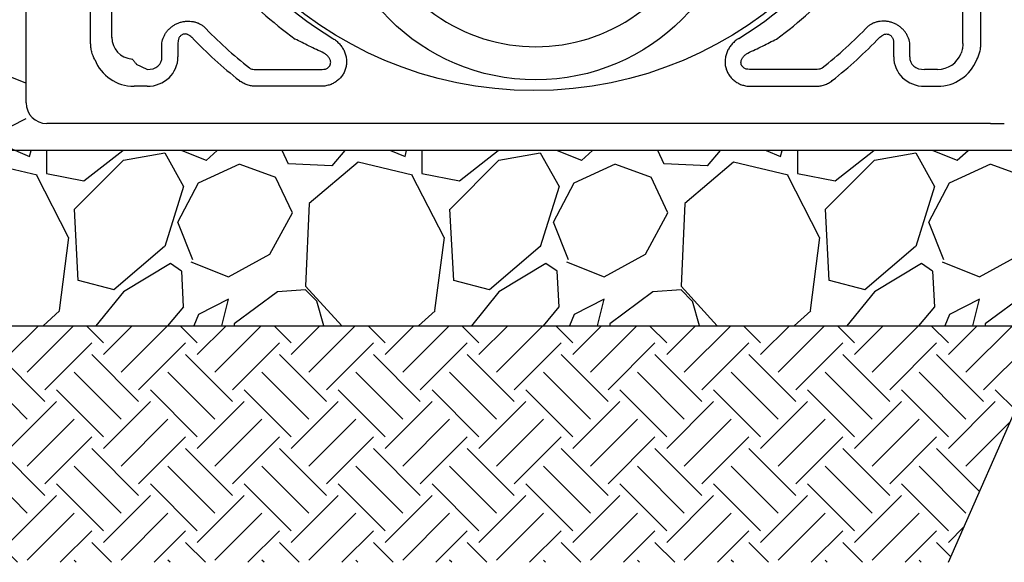
# Model space of a CAD drawing. Units: inches. Extents: x 16753 to 36151, y -3194 to 12505.
# Drawn here: x 28185 to 29298, y 3008 to 3621 of the extents above; entities that cross this region are included whole.
import ezdxf

# ---------------------------------------------------------------- set-up
doc = ezdxf.new("R2010")
doc.units = ezdxf.units.IN
doc.header["$LTSCALE"] = 0.25
doc.header["$MEASUREMENT"] = 0
doc.layers.add('Geotextile', color=7, linetype='Continuous', lineweight=30, true_color=0x3e5d76)
doc.layers.add('HD', color=7, linetype='Continuous')
doc.layers.add('SD', color=7, linetype='Continuous')

msp = doc.modelspace()

# ---------------------------------------------------------------- hatches: boundary and pattern name
at = {"layer": 'HD', "transparency": 33554687}
h = msp.add_hatch(dxfattribs=at)
h.set_pattern_fill('EARTH', color=25, scale=300, angle=45)
h.set_pattern_definition([(45, (0, 657.04), (0, 106.06602), [75, -75]), (45, (-19.89, 676.925), (0, 106.06602), [75, -75]), (45, (-39.775, 696.81), (0, 106.06602), [75, -75]), (135, (-39.775, 710.07), (-106.06602, 7e-15), [75, -75]), (135, (-19.89, 729.96), (-106.06602, 7e-15), [75, -75]), (135, (0, 749.846), (-106.06602, 7e-15), [75, -75])])
h.paths.add_polyline_path([(27655.7, 3008), (29234.6, 3008), (29351.9, 3275), (27655.7, 3275), (27660.1, 5459.8), (27393.1, 5459.8), (27388.7, 3008)])
at = {"layer": 'HD', "transparency": 33554559}
h = msp.add_hatch(dxfattribs=at)
h.set_pattern_fill('GRAVEL', color=256, scale=300, angle=45)
h.set_pattern_definition([(273.01279, (-59.397, 364.867), (212.132034, -3606.244584), [40.3608, -3995.7264]), (229.96974, (-57.276, 324.562), (2333.452378, 2757.7164466), [69.2604, -6856.7774]), (177.51045, (-101.823, 271.529), (4454.772721, -212.132034), [48.8364, -4834.8098]), (312.27369, (-131.522, 135.765), (-4030.508653, 4454.7727215), [63.0714, -6244.0674]), (337.833654, (-89.095, 89.095), (-3606.244584, 1484.9242405), [61.8465, -6122.812]), (42.27369, (-31.82, 65.761), (-4454.7727215, -4030.508653), [63.0714, -6244.0674]), (82.69424, (14.849, 108.187), (-636.396103, -4879.03679), [83.4087, -8257.4546]), (117.25533, (25.456, 190.919), (-3181.9805153, 6151.8289963), [78.7464, -7795.8964]), (166.429566, (-10.607, 260.922), (-4454.7727215, 1060.660172), [63.285, -6265.222]), (220.23636, (-72.125, 275.772), (2545.584412, 2121.320344), [72.2496, -3540.2288]), (267.397438, (-127.279, 229.103), (-212.1320344, -4879.0367902), [93.4344, -9250.0125]), (183.81407, (80.61, 343.654), (-2757.716447, -212.132034), [31.8903, -3157.1534]), (216.469234, (48.79, 341.533), (3181.980515, 2333.452378), [60.671, -6006.4534]), (270, (0, 305.47), (212.132, -212.132), [42.4263, -381.8378]), (248.19859, (-40.305, 316.077), (636.396103, 1484.92424), [22.8474, -2261.8845]), (336.8014, (-48.79, 294.864), (-848.52814, 424.26407), [32.311, -1583.2385]), (75.96376, (-19.09, 282.136), (212.13203, 1060.66017), [52.4787, -1696.807]), (206.56505, (-6.36, 333.05), (636.3961, 212.13203), [37.9473, -910.736]), (61.38954, (-171.827, 171.827), (1484.9242405, 2757.716447), [53.16, -5262.8535]), (115.346176, (-146.371, 218.496), (1484.92424, -3181.980515), [44.5983, -4415.2223]), (338.19859, (-48.79, 375.474), (-1484.92424, 636.396103), [45.6945, -2239.0374]), (28.61046, (-6.364, 358.503), (-2757.716447, -1484.9242405), [53.16, -5262.8535]), (24.44395, (-40.305, 40.305), (-1484.92424, -636.396103), [51.264, -2511.937]), (339.77514, (6.364, 61.518), (-3394.11255, 1272.792206), [42.9534, -4252.393]), (111.80141, (165.463, 165.463), (-636.396103, 1484.92424), [45.6945, -2239.0374]), (62.354025, (148.492, 207.89), (-1909.188309, -3606.244584), [50.2893, -4978.627]), (114.44395, (61.52, 61.52), (636.396103, -1484.92424), [25.632, -2537.569]), (146.30993, (152.735, 152.735), (-1060.66017, 636.3961), [15.297, -1514.4089]), (210.96376, (140.01, 161.22), (848.52814, 424.26407), [61.8465, -1175.0852]), (231.009006, (86.974, 129.4), (1909.188309, 2333.452378), [57.315, -5674.177]), (348.69007, (0, 263.04), (-636.3961, 212.13203), [43.2666, -1038.3988]), (38.157227, (42.426, 254.558), (4030.508653, 3181.9805153), [75.5382, -7478.2688]), (105.9454, (101.823, 301.227), (636.396103, -2333.452378), [30.8868, -3057.8022]), (135, (93.34, 330.93), (-424.264, 3e-14), [18, -282]), (165.25644, (76.368, 131.522), (2333.452378, -636.396103), [41.6772, -4126.056]), (93.01279, (36.062, 142.128), (-212.132034, 3606.244584), [80.7216, -3955.3656]), (45, (31.82, 222.74), (0, 424.264), [78, -222]), (10.30485, (86.974, 277.893), (3606.244584, 636.396103), [47.4342, -4695.9823]), (299.0546, (133.643, 286.38), (636.396103, -1060.66017), [43.6806, -2140.3524]), (252.645975, (154.856, 248.194), (-1909.188309, -6151.8289963), [71.1195, -7040.8423]), (220.42608, (133.643, 180.312), (-2969.848481, -2545.5844123), [75.2397, -7448.722])])
h.paths.add_polyline_path([(27655.7, 3275), (29351.9, 3275), (29438.9, 3473), (28192.6, 3473), (28177.9, 5435.8), (27739, 5435.8), (27785.6, 5459.8), (27654.7, 5459.8)])

# ---------------------------------------------------------------- linework, layer by layer
at = {"layer": 'Geotextile'}
msp.add_line((29438.9, 3473), (28053.6, 3473), dxfattribs=at)
at = {"layer": 'HD'}
for p, q in [((28192.6, 3526.7), (28192.6, 4662.8)), ((28289.4, 3600.6), (28289.4, 4575.6)), ((29250.9, 3593.8), (29247.5, 4575.1)), ((28265.5, 3593.8), (28265.5, 3910.6)), ((29271.3, 3593.8), (29271.3, 3910.6)), ((28345.9, 3578.7), (28345.9, 3594.3)), ((28364.1, 3594.3), (28364.1, 3578.7)), ((29172.7, 3594.3), (29172.7, 3578.7)), ((29191, 3578.7), (29191, 3594.3)), ((28329.2, 3564.4), (28317.4, 3570.1)), ((28452.3, 3564.4), (28525.4, 3564.4)), ((29084.6, 3564.4), (29011.5, 3564.4)), ((29222.3, 3564.4), (29207.7, 3564.4)), ((28329.2, 3545.3), (28314.6, 3545.3)), ((28525.4, 3545.3), (28452.3, 3545.3)), ((29011.5, 3545.3), (29084.6, 3545.3)), ((29207.7, 3545.3), (29222.3, 3545.3)), ((28239.1, 3503.4), (28215.9, 3503.4)), ((29282.3, 3503.4), (28254.6, 3503.4)), ((27655.7, 3275), (29351.9, 3275))]:
    msp.add_line(p, q, dxfattribs=at)
for centre, radius in [((28766.3, 3973.2), 432.7), ((28768.4, 3786.5), 233.9)]:
    msp.add_circle(centre, radius, dxfattribs=at)
for centre, radius, start, end in [((28768.4, 3973.6), 438.9, 141.2975, 238.5079), ((28768.4, 3973.6), 438.9, 301.4921, 38.7025), ((28768.4, 3786.5), 196.5, 163.7471, 16.2529), ((28768.4, 3973.6), 463.1, 210.2496, 234.0466), ((28768.4, 3973.6), 463.1, 305.9534, 329.7504), ((28768.4, 3973.6), 520.4, 223.8227, 231.5542), ((28768.4, 3973.6), 520.4, 308.4458, 316.1773), ((28768.4, 3973.6), 538.6, 223.8227, 231.5542), ((28768.4, 3973.6), 538.6, 308.4458, 316.1773), ((28215.9, 3526.7), 23.3, 180, 270)]:
    msp.add_arc(centre, radius, start, end, dxfattribs=at)
for centre, major_axis, ratio, start_param, end_param in [((28320.8, 3605.5), (26.8, 19.3), 0.842799, 2.598275, 3.889126), ((29221.5, 3594.5), (-13.5, 27.2), 0.957366, 2.688535, 3.86255), ((28315.3, 3594.5), (22, 44.2), 0.981173, 2.420635, 3.59465), ((28327, 3580.8), (33.9, -16.4), 0.927053, 5.193933, 6.705303), ((28327, 3580.8), (17.7, -8.6), 0.788501, 5.193933, 6.705303), ((29209.9, 3580.8), (-33.9, -16.4), 0.927053, 5.861068, 7.372438), ((29209.9, 3580.8), (17.7, 8.6), 0.788501, 2.719475, 4.230845), ((29221.5, 3594.5), (-22, 44.2), 0.981173, 2.688535, 3.86255)]:
    msp.add_ellipse(centre, major_axis=major_axis, ratio=ratio, start_param=start_param, end_param=end_param, dxfattribs=at)
for points, knots in [([(28345.9, 3594.3), (28346.3, 3596.7), (28347, 3599), (28348.5, 3602.3), (28349, 3603.4), (28350.3, 3605.6), (28351.1, 3606.6), (28352.6, 3608.6), (28353.5, 3609.5), (28354.9, 3610.8), (28355.4, 3611.3), (28356.4, 3612.1), (28356.9, 3612.5), (28358.4, 3613.7), (28359.5, 3614.4), (28361.8, 3615.6), (28363, 3616.2), (28365.4, 3617.2), (28366.6, 3617.6), (28369.2, 3618.2), (28370.5, 3618.5), (28372.4, 3618.7), (28373, 3618.8), (28374.3, 3618.9), (28375, 3618.9), (28376.9, 3618.9), (28378.2, 3618.8), (28380, 3618.6), (28380.7, 3618.5), (28381.9, 3618.3), (28382.5, 3618.1), (28384.3, 3617.6), (28385.5, 3617.3), (28387.8, 3616.3), (28388.9, 3615.8), (28391, 3614.6), (28392, 3613.9), (28393, 3613.2)], [0, 0, 0, 0, 0.125, 0.125, 0.1875, 0.1875, 0.25, 0.25, 0.3125, 0.3125, 0.34375, 0.34375, 0.375, 0.375, 0.4375, 0.4375, 0.5, 0.5, 0.5625, 0.5625, 0.625, 0.625, 0.65625, 0.65625, 0.6875, 0.6875, 0.75, 0.75, 0.78125, 0.78125, 0.8125, 0.8125, 0.875, 0.875, 0.9375, 0.9375, 1, 1, 1, 1]), ([(29191, 3594.3), (29190.6, 3596.7), (29189.9, 3599), (29188.4, 3602.3), (29187.8, 3603.4), (29186.5, 3605.6), (29185.8, 3606.6), (29184.2, 3608.6), (29183.4, 3609.5), (29182, 3610.8), (29181.5, 3611.3), (29180.5, 3612.1), (29180, 3612.5), (29178.4, 3613.7), (29177.3, 3614.4), (29175.1, 3615.6), (29173.9, 3616.2), (29171.5, 3617.2), (29170.2, 3617.6), (29167.7, 3618.2), (29166.4, 3618.5), (29164.5, 3618.7), (29163.9, 3618.8), (29162.6, 3618.9), (29161.9, 3618.9), (29160, 3618.9), (29158.7, 3618.8), (29156.8, 3618.6), (29156.2, 3618.5), (29155, 3618.3), (29154.4, 3618.1), (29152.5, 3617.6), (29151.4, 3617.3), (29149.1, 3616.3), (29148, 3615.8), (29145.9, 3614.6), (29144.9, 3613.9), (29143.9, 3613.2)], [0, 0, 0, 0, 0.125, 0.125, 0.1875, 0.1875, 0.25, 0.25, 0.3125, 0.3125, 0.34375, 0.34375, 0.375, 0.375, 0.4375, 0.4375, 0.5, 0.5, 0.5625, 0.5625, 0.625, 0.625, 0.65625, 0.65625, 0.6875, 0.6875, 0.75, 0.75, 0.78125, 0.78125, 0.8125, 0.8125, 0.875, 0.875, 0.9375, 0.9375, 1, 1, 1, 1]), ([(28379.8, 3600.6), (28379.1, 3601.3), (28378.4, 3601.9), (28377.2, 3602.7), (28376.8, 3603), (28376, 3603.4), (28375.5, 3603.6), (28374.6, 3604), (28374.2, 3604.1), (28373.2, 3604.3), (28372.7, 3604.4), (28371.8, 3604.4), (28371.3, 3604.3), (28370.3, 3604.2), (28369.8, 3604), (28368.9, 3603.7), (28368.5, 3603.5), (28367.7, 3602.9), (28367.3, 3602.6), (28366.6, 3601.9), (28366.3, 3601.5), (28365.8, 3600.7), (28365.5, 3600.3), (28365.1, 3599.5), (28364.9, 3599), (28364.6, 3598.1), (28364.5, 3597.6), (28364.2, 3596.2), (28364.1, 3595.3), (28364.1, 3594.3)], [0, 0, 0, 0, 0.125, 0.125, 0.1875, 0.1875, 0.25, 0.25, 0.3125, 0.3125, 0.375, 0.375, 0.4375, 0.4375, 0.5, 0.5, 0.5625, 0.5625, 0.625, 0.625, 0.6875, 0.6875, 0.75, 0.75, 0.8125, 0.8125, 0.875, 0.875, 1, 1, 1, 1]), ([(29157.1, 3600.6), (29157.7, 3601.3), (29158.5, 3601.9), (29159.6, 3602.7), (29160, 3603), (29160.9, 3603.4), (29161.3, 3603.6), (29162.3, 3604), (29162.7, 3604.1), (29163.7, 3604.3), (29164.2, 3604.4), (29165.1, 3604.4), (29165.6, 3604.3), (29166.6, 3604.2), (29167, 3604), (29167.9, 3603.7), (29168.4, 3603.5), (29169.2, 3602.9), (29169.5, 3602.6), (29170.2, 3601.9), (29170.5, 3601.5), (29171.1, 3600.7), (29171.3, 3600.3), (29171.8, 3599.5), (29171.9, 3599), (29172.2, 3598.1), (29172.4, 3597.6), (29172.7, 3596.2), (29172.7, 3595.3), (29172.7, 3594.3)], [0, 0, 0, 0, 0.125, 0.125, 0.1875, 0.1875, 0.25, 0.25, 0.3125, 0.3125, 0.375, 0.375, 0.4375, 0.4375, 0.5, 0.5, 0.5625, 0.5625, 0.625, 0.625, 0.6875, 0.6875, 0.75, 0.75, 0.8125, 0.8125, 0.875, 0.875, 1, 1, 1, 1]), ([(28270.2, 3575.5), (28268.7, 3578.3), (28267.5, 3581.3), (28266.5, 3585.1), (28266.4, 3585.9), (28266.1, 3587.5), (28265.9, 3588.2), (28265.6, 3590.6), (28265.5, 3592.2), (28265.5, 3593.8)], [0, 0, 0, 0, 0.5, 0.5, 0.625, 0.625, 0.75, 0.75, 1, 1, 1, 1]), ([(28529.1, 3582.8), (28523.3, 3585.5), (28517.7, 3588.1), (28506.9, 3593.4), (28501.6, 3596.1), (28496.6, 3598.7)], [0, 0, 0, 0, 0.5, 0.5, 1, 1, 1, 1]), ([(28539.2, 3599.4), (28540.6, 3598.5), (28541.9, 3597.6), (28543.7, 3596.1), (28544.3, 3595.5), (28545.5, 3594.4), (28546, 3593.8), (28547.7, 3592), (28548.6, 3590.8), (28550, 3588.8), (28550.4, 3588.1), (28551.2, 3586.7), (28551.5, 3586), (28552.6, 3583.8), (28553.1, 3582.3), (28553.8, 3580), (28554, 3579.3), (28554.3, 3577.7), (28554.4, 3576.9), (28554.7, 3574.5), (28554.7, 3572.9), (28554.6, 3570.5), (28554.5, 3569.7), (28554.2, 3568.1), (28554.1, 3567.3), (28553.5, 3565), (28553, 3563.5), (28552, 3561.3), (28551.7, 3560.6), (28550.9, 3559.2), (28550.5, 3558.5), (28549.1, 3556.5), (28548.1, 3555.3), (28546.5, 3553.6), (28545.9, 3553), (28544.7, 3552), (28544, 3551.5), (28542.1, 3550.1), (28540.7, 3549.2), (28538.6, 3548.2), (28537.8, 3547.8), (28536.4, 3547.3), (28535.6, 3547), (28533.3, 3546.3), (28531.7, 3545.9), (28528.6, 3545.4), (28527, 3545.3), (28525.4, 3545.3)], [0, 0, 0, 0, 0.0625, 0.0625, 0.09375, 0.09375, 0.125, 0.125, 0.1875, 0.1875, 0.21875, 0.21875, 0.25, 0.25, 0.3125, 0.3125, 0.34375, 0.34375, 0.375, 0.375, 0.4375, 0.4375, 0.46875, 0.46875, 0.5, 0.5, 0.5625, 0.5625, 0.59375, 0.59375, 0.625, 0.625, 0.6875, 0.6875, 0.71875, 0.71875, 0.75, 0.75, 0.8125, 0.8125, 0.84375, 0.84375, 0.875, 0.875, 0.9375, 0.9375, 1, 1, 1, 1]), ([(28997.7, 3599.4), (28996.3, 3598.5), (28995, 3597.6), (28993.2, 3596.1), (28992.6, 3595.5), (28991.4, 3594.4), (28990.8, 3593.8), (28989.2, 3592), (28988.2, 3590.8), (28986.9, 3588.8), (28986.5, 3588.1), (28985.7, 3586.7), (28985.3, 3586), (28984.3, 3583.8), (28983.8, 3582.3), (28983.1, 3580), (28982.9, 3579.3), (28982.6, 3577.7), (28982.5, 3576.9), (28982.2, 3574.5), (28982.2, 3572.9), (28982.3, 3570.5), (28982.4, 3569.7), (28982.6, 3568.1), (28982.8, 3567.3), (28983.4, 3565), (28983.9, 3563.5), (28984.8, 3561.3), (28985.2, 3560.6), (28986, 3559.2), (28986.4, 3558.5), (28987.7, 3556.5), (28988.8, 3555.3), (28990.4, 3553.6), (28991, 3553), (28992.2, 3552), (28992.9, 3551.5), (28994.8, 3550.1), (28996.2, 3549.2), (28998.3, 3548.2), (28999, 3547.8), (29000.5, 3547.3), (29001.3, 3547), (29003.6, 3546.3), (29005.1, 3545.9), (29008.3, 3545.4), (29009.9, 3545.3), (29011.5, 3545.3)], [0, 0, 0, 0, 0.0625, 0.0625, 0.09375, 0.09375, 0.125, 0.125, 0.1875, 0.1875, 0.21875, 0.21875, 0.25, 0.25, 0.3125, 0.3125, 0.34375, 0.34375, 0.375, 0.375, 0.4375, 0.4375, 0.46875, 0.46875, 0.5, 0.5, 0.5625, 0.5625, 0.59375, 0.59375, 0.625, 0.625, 0.6875, 0.6875, 0.71875, 0.71875, 0.75, 0.75, 0.8125, 0.8125, 0.84375, 0.84375, 0.875, 0.875, 0.9375, 0.9375, 1, 1, 1, 1]), ([(29007.8, 3582.8), (29013.6, 3585.5), (29019.2, 3588.1), (29030, 3593.4), (29035.2, 3596.1), (29040.3, 3598.7)], [0, 0, 0, 0, 0.5, 0.5, 1, 1, 1, 1]), ([(29250.9, 3593.8), (29250.9, 3591.9), (29250.7, 3590), (29250.1, 3586.3), (29249.6, 3584.4), (29248.9, 3582.6)], [0, 0, 0, 0, 0.5, 0.5, 1, 1, 1, 1]), ([(29266.7, 3575.5), (29268.2, 3578.3), (29269.3, 3581.3), (29270.3, 3585.1), (29270.5, 3585.9), (29270.8, 3587.5), (29270.9, 3588.2), (29271.2, 3590.6), (29271.3, 3592.2), (29271.3, 3593.8)], [0, 0, 0, 0, 0.5, 0.5, 0.625, 0.625, 0.75, 0.75, 1, 1, 1, 1]), ([(28525.4, 3564.4), (28526.6, 3564.3), (28527.7, 3564.3), (28529.5, 3564.6), (28530.1, 3564.7), (28531.2, 3565), (28531.8, 3565.2), (28532.9, 3565.8), (28533.4, 3566.1), (28534.2, 3566.7), (28534.4, 3566.9), (28534.9, 3567.4), (28535.1, 3567.6), (28535.5, 3568.2), (28535.7, 3568.4), (28536, 3569), (28536.1, 3569.3), (28536.5, 3570.2), (28536.6, 3570.9), (28536.7, 3572.2), (28536.7, 3572.8), (28536.5, 3574), (28536.3, 3574.7), (28535.9, 3575.8), (28535.6, 3576.3), (28535, 3577.4), (28534.7, 3577.9), (28533.6, 3579.3), (28532.8, 3580.1), (28531, 3581.6), (28530.1, 3582.3), (28529.1, 3582.8)], [0, 0, 0, 0, 0.125, 0.125, 0.1875, 0.1875, 0.25, 0.25, 0.3125, 0.3125, 0.34375, 0.34375, 0.375, 0.375, 0.40625, 0.40625, 0.4375, 0.4375, 0.5, 0.5, 0.5625, 0.5625, 0.625, 0.625, 0.6875, 0.6875, 0.75, 0.75, 0.875, 0.875, 1, 1, 1, 1]), ([(29011.5, 3564.4), (29010.3, 3564.3), (29009.2, 3564.3), (29007.4, 3564.6), (29006.8, 3564.7), (29005.6, 3565), (29005.1, 3565.2), (29004, 3565.8), (29003.4, 3566.1), (29002.7, 3566.7), (29002.4, 3566.9), (29002, 3567.4), (29001.8, 3567.6), (29001.4, 3568.2), (29001.2, 3568.4), (29000.9, 3569), (29000.7, 3569.3), (29000.4, 3570.2), (29000.3, 3570.9), (29000.2, 3572.2), (29000.2, 3572.8), (29000.4, 3574), (29000.6, 3574.7), (29001, 3575.8), (29001.3, 3576.3), (29001.9, 3577.4), (29002.2, 3577.9), (29003.3, 3579.3), (29004.1, 3580.1), (29005.9, 3581.6), (29006.8, 3582.3), (29007.8, 3582.8)], [0, 0, 0, 0, 0.125, 0.125, 0.1875, 0.1875, 0.25, 0.25, 0.3125, 0.3125, 0.34375, 0.34375, 0.375, 0.375, 0.40625, 0.40625, 0.4375, 0.4375, 0.5, 0.5, 0.5625, 0.5625, 0.625, 0.625, 0.6875, 0.6875, 0.75, 0.75, 0.875, 0.875, 1, 1, 1, 1]), ([(28313.1, 3575.4), (28313.1, 3575.4), (28313, 3575.5), (28312.7, 3575.7), (28312.5, 3575.8), (28312.2, 3576)], [0, 0, 0, 0, 0.5, 0.5, 1, 1, 1, 1]), ([(28313.1, 3575.4), (28313.9, 3574.4), (28314.6, 3573.4), (28316, 3571.7), (28316.7, 3570.9), (28317.4, 3570.1)], [0, 0, 0, 0, 0.5, 0.5, 1, 1, 1, 1]), ([(28444.8, 3566), (28445.4, 3565.6), (28446, 3565.3), (28447.2, 3564.9), (28447.9, 3564.7), (28449.8, 3564.3), (28451, 3564.3), (28452.3, 3564.4)], [0, 0, 0, 0, 0.25, 0.25, 0.5, 0.5, 1, 1, 1, 1]), ([(29092, 3566), (29091.4, 3565.6), (29090.9, 3565.3), (29089.6, 3564.9), (29089, 3564.7), (29087.1, 3564.3), (29085.8, 3564.3), (29084.6, 3564.4)], [0, 0, 0, 0, 0.25, 0.25, 0.5, 0.5, 1, 1, 1, 1]), ([(28452.3, 3545.3), (28450.6, 3545.3), (28448.9, 3545.5), (28445.6, 3546), (28444, 3546.4), (28440.8, 3547.5), (28439.2, 3548.1), (28436.3, 3549.7), (28434.9, 3550.6), (28433.5, 3551.7)], [0, 0, 0, 0, 0.25, 0.25, 0.5, 0.5, 0.75, 0.75, 1, 1, 1, 1]), ([(29084.6, 3545.3), (29086.3, 3545.3), (29088, 3545.5), (29091.3, 3546), (29092.9, 3546.4), (29096.1, 3547.5), (29097.7, 3548.1), (29100.6, 3549.7), (29102, 3550.6), (29103.4, 3551.7)], [0, 0, 0, 0, 0.25, 0.25, 0.5, 0.5, 0.75, 0.75, 1, 1, 1, 1])]:
    msp.add_open_spline(points, degree=3, knots=knots, dxfattribs=at)
for points in [[(28254.6, 3503.4), (28252.4, 3503.4), (28247.7, 3503.4), (28242.1, 3503.4), (28239.1, 3503.4)], [(29282.3, 3503.4), (29284.4, 3503.4), (29289.2, 3503.4), (29294.7, 3503.4), (29297.7, 3503.4)]]:
    msp.add_open_spline(points, degree=3, dxfattribs=at)
at = {"layer": 'SD'}
msp.add_line((29234.6, 3008), (30007.2, 4766.1), dxfattribs=at)

doc.saveas('drawing.dxf')
